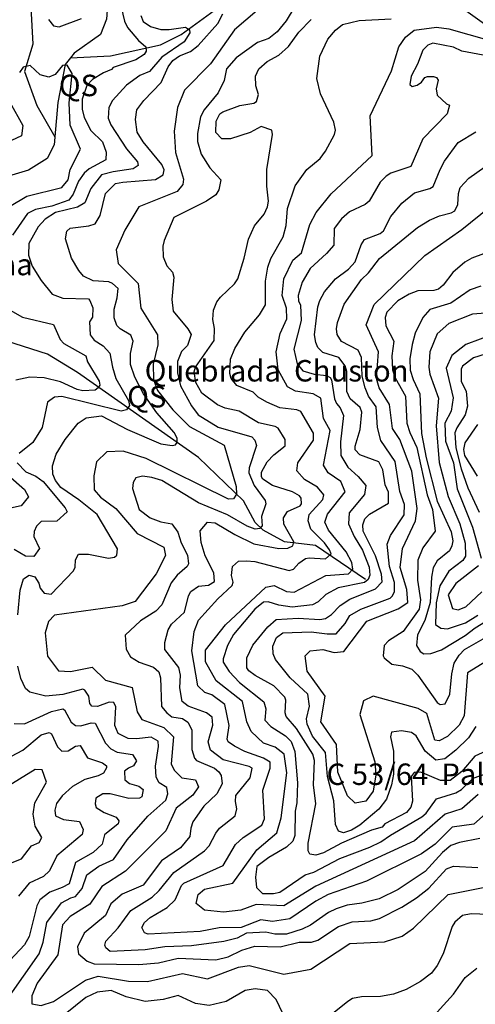
# Model space of a CAD drawing. Extents: x 720594 to 796911, y 9166855 to 18344045.
# Drawn here: x 736266 to 738070, y 9174932 to 9178835 of the extents above; entities that cross this region are included whole.
import ezdxf

# ---------------------------------------------------------------- set-up
doc = ezdxf.new("R2010")
doc.units = 0
doc.header["$MEASUREMENT"] = 0
for name, color, linetype in [('COTAS_SHP_TEXT', 7, 'CONTINUOUS'), ('CURVAS_SHP', 7, 'CONTINUOUS'), ('RIOS_SHP', 7, 'CONTINUOUS')]:
    doc.layers.add(name, color=color, linetype=linetype)
doc.styles.add('MONOTXT', font='MONOTXT', dxfattribs={"height": 0.2})

msp = doc.modelspace()

# ---------------------------------------------------------------- linework, layer by layer
at = {"layer": 'CURVAS_SHP', "color": 13, "linetype": 'Continuous'}
for points in [[(736643, 9178991), (736681, 9178829), (736692, 9178804), (736736, 9178752), (736765, 9178727), (736767, 9178710), (736758, 9178697), (736726, 9178676), (736636, 9178645), (736629, 9178637), (736598, 9178624), (736554, 9178597), (736531, 9178574), (736513, 9178520), (736513, 9178480), (736521, 9178447), (736547, 9178395), (736593, 9178350), (736608, 9178310), (736607, 9178279), (736541, 9178244), (736521, 9178227), (736498, 9178195), (736477, 9178143), (736460, 9178120), (736393, 9178096), (736328, 9178082), (736296, 9178066), (736237, 9177981)], [(737287, 9178941), (737117, 9178795), (737021, 9178660), (736918, 9178555), (736891, 9178486), (736877, 9178393), (736883, 9178308), (736914, 9178203), (736912, 9178182), (736889, 9178154), (736737, 9178093), (736682, 9178001), (736648, 9177923), (736656, 9177869), (736735, 9177789), (736745, 9177692), (736812, 9177586), (736813, 9177546), (736794, 9177469), (736796, 9177409), (736812, 9177365), (736872, 9177288), (736938, 9177222), (737076, 9177149), (737123, 9176985), (737125, 9176954), (737113, 9176936), (737093, 9176934), (736766, 9177096), (736676, 9177124), (736611, 9177122), (736570, 9177082), (736559, 9177027), (736561, 9176971), (736586, 9176942), (736647, 9176898), (736731, 9176798), (736837, 9176744), (736843, 9176711), (736806, 9176638), (736723, 9176529), (736671, 9176511), (736403, 9176474), (736380, 9176450), (736367, 9176404), (736376, 9176312), (736419, 9176254), (736467, 9176251), (736553, 9176268), (736606, 9176217), (736711, 9176188), (736731, 9176091), (736750, 9176061), (736836, 9176030), (736875, 9175992), (736865, 9175886), (736877, 9175860), (736908, 9175830), (736962, 9175822), (736974, 9175794), (736951, 9175761), (736886, 9175710), (736844, 9175620), (736685, 9175460), (736591, 9175399), (736544, 9175329), (736466, 9175280), (736435, 9175248), (736416, 9175129), (736335, 9175016), (736314, 9174966), (736313, 9174934), (736350, 9174928), (736400, 9174944), (736526, 9175028), (736577, 9175044), (736697, 9175024), (736772, 9175023), (736910, 9175054), (737010, 9175033), (737132, 9175079), (737174, 9175086), (737312, 9175052), (737419, 9175072), (737574, 9175174), (737711, 9175180), (737781, 9175203), (737826, 9175234), (737963, 9175367), (738115, 9175398)], [(736258, 9176476), (736267, 9176574), (736280, 9176618), (736303, 9176633), (736325, 9176626), (736341, 9176601), (736347, 9176581), (736363, 9176562), (736390, 9176558), (736478, 9176650), (736485, 9176665), (736487, 9176694), (736498, 9176717), (736538, 9176717), (736617, 9176701), (736641, 9176704), (736650, 9176713), (736653, 9176737), (736573, 9176873), (736500, 9176932), (736428, 9176980), (736407, 9177008), (736397, 9177034), (736396, 9177067), (736410, 9177113), (736446, 9177171), (736497, 9177235), (736529, 9177257), (736589, 9177264), (736693, 9177211), (736824, 9177154), (736869, 9177147), (736883, 9177150), (736889, 9177159), (736889, 9177176), (736878, 9177198), (736809, 9177277), (736756, 9177352), (736721, 9177418), (736705, 9177468), (736705, 9177512), (736715, 9177560), (736706, 9177584), (736663, 9177609), (736650, 9177623), (736640, 9177653), (736640, 9177688), (736651, 9177732), (736655, 9177769), (736633, 9177789), (736618, 9177796), (736556, 9177800), (736518, 9177818), (736500, 9177840), (736471, 9177890), (736447, 9177966), (736452, 9177996), (736466, 9178008), (736539, 9178017), (736565, 9178026), (736584, 9178058), (736606, 9178146), (736645, 9178185), (736674, 9178191), (736804, 9178201), (736834, 9178220), (736838, 9178239), (736829, 9178261), (736754, 9178351), (736731, 9178389), (736724, 9178439), (736729, 9178478), (736757, 9178515), (736826, 9178586), (736854, 9178648), (736872, 9178673), (736898, 9178691), (736942, 9178709), (736973, 9178732), (737051, 9178819), (737070, 9178858)], [(737355, 9178887), (737321, 9178830), (737285, 9178786), (737253, 9178760), (737207, 9178744), (737123, 9178684), (737085, 9178640), (737076, 9178594), (737052, 9178545), (736996, 9178477), (736982, 9178449), (736970, 9178384), (736970, 9178352), (736984, 9178302), (737019, 9178248), (737063, 9178200), (737055, 9178160), (737042, 9178140), (737005, 9178116), (736876, 9178051), (736838, 9177960), (736833, 9177937), (736834, 9177895), (736848, 9177859), (736871, 9177834), (736876, 9177814), (736868, 9177726), (736874, 9177679), (736932, 9177610), (736945, 9177587), (736930, 9177543), (736907, 9177520), (736891, 9177480), (736891, 9177435), (736903, 9177384), (736946, 9177304), (736973, 9177268), (737052, 9177220), (737185, 9177181), (737197, 9177168), (737203, 9177147), (737175, 9177059), (737173, 9177039), (737194, 9176988), (737238, 9176929), (737240, 9176916), (737224, 9176866), (737226, 9176829), (737217, 9176818), (737198, 9176815), (737167, 9176827), (737089, 9176872), (736974, 9176920), (736828, 9177008), (736789, 9177020), (736752, 9177025), (736726, 9177019), (736715, 9177001), (736712, 9176976), (736739, 9176894), (736782, 9176860), (736824, 9176844), (736868, 9176836), (736892, 9176803), (736905, 9176761), (736930, 9176712), (736934, 9176678), (736929, 9176668), (736890, 9176633), (736866, 9176603), (736829, 9176516), (736805, 9176491), (736744, 9176452), (736684, 9176396), (736687, 9176340), (736705, 9176310), (736739, 9176288), (736796, 9176269), (736817, 9176250), (736823, 9176226), (736827, 9176112), (736848, 9176087), (736868, 9176072), (736911, 9176065), (736931, 9176050), (736948, 9176020), (736948, 9175942), (736958, 9175908), (736966, 9175899), (737037, 9175868), (737055, 9175854), (737064, 9175839), (737068, 9175806), (737046, 9175767), (736995, 9175718), (736951, 9175656), (736943, 9175631), (736940, 9175597), (736902, 9175553), (736827, 9175501), (736754, 9175405), (736671, 9175369), (736626, 9175330), (736605, 9175284), (736521, 9175214), (736495, 9175160), (736498, 9175132), (736533, 9175103), (736561, 9175093), (736737, 9175090), (736816, 9175097), (736893, 9175115), (737043, 9175109), (737092, 9175121), (737146, 9175147), (737197, 9175163), (737297, 9175160), (737373, 9175178), (737422, 9175179), (737447, 9175187), (737528, 9175241), (737583, 9175259), (737657, 9175263), (737691, 9175273), (737780, 9175318), (737838, 9175354), (737886, 9175393), (737957, 9175469), (737984, 9175480), (738080, 9175475)], [(736745, 9178851), (736755, 9178827), (736784, 9178808), (736824, 9178796), (736858, 9178796), (736922, 9178805), (736938, 9178795), (736940, 9178782), (736917, 9178747), (736828, 9178686), (736780, 9178629), (736741, 9178613), (736688, 9178575), (736633, 9178514), (736618, 9178487), (736616, 9178445), (736627, 9178418), (736689, 9178323), (736732, 9178271), (736735, 9178257), (736715, 9178243), (736636, 9178232), (736590, 9178220), (736547, 9178166), (736524, 9178109), (736494, 9178091), (736407, 9178071), (736367, 9178044), (736339, 9178014), (736302, 9177948), (736301, 9177901), (736315, 9177858), (736350, 9177801), (736394, 9177747), (736437, 9177731), (736538, 9177728), (736544, 9177722), (736555, 9177693), (736554, 9177656), (736542, 9177637), (736545, 9177585), (736561, 9177565), (736596, 9177542), (736622, 9177513), (736633, 9177457), (736646, 9177413), (736697, 9177325), (736700, 9177306), (736688, 9177289), (736668, 9177283), (736432, 9177341), (736404, 9177338), (736375, 9177319), (736354, 9177219), (736317, 9177159), (736263, 9177115)], [(736379, 9178835), (736399, 9178810), (736422, 9178806), (736510, 9178839)], [(738088, 9175589), (738008, 9175574), (737974, 9175562), (737941, 9175534), (737872, 9175459), (737765, 9175387), (737690, 9175351), (737621, 9175333), (737563, 9175325), (737519, 9175311), (737489, 9175296), (737417, 9175246), (737385, 9175230), (737322, 9175211), (737276, 9175211), (737241, 9175218), (737164, 9175214), (737127, 9175195), (737074, 9175181), (736946, 9175164), (736841, 9175160), (736762, 9175148), (736624, 9175142), (736607, 9175156), (736603, 9175167), (736607, 9175182), (736655, 9175236), (736706, 9175304), (736790, 9175357), (736818, 9175383), (736876, 9175455), (736998, 9175541), (737016, 9175561), (737043, 9175611), (737057, 9175630), (737119, 9175679), (737126, 9175707), (737120, 9175736), (737122, 9175760), (737179, 9175830), (737186, 9175868), (737174, 9175875), (737072, 9175901), (737022, 9175940), (737012, 9175973), (737030, 9176039), (737028, 9176070), (737006, 9176088), (736933, 9176114), (736909, 9176133), (736900, 9176186), (736903, 9176237), (736896, 9176267), (736840, 9176338), (736840, 9176366), (736854, 9176417), (736867, 9176439), (736918, 9176486), (736934, 9176551), (736943, 9176568), (736974, 9176590), (737013, 9176594), (737037, 9176608), (737034, 9176643), (737000, 9176710), (736984, 9176762), (736981, 9176809), (737009, 9176843), (737040, 9176840), (737118, 9176794), (737193, 9176757), (737292, 9176739), (737328, 9176740), (737347, 9176749), (737352, 9176765), (737312, 9176835), (737310, 9176861), (737327, 9176885), (737377, 9176908), (737382, 9176916), (737381, 9176938), (737374, 9176948), (737346, 9176963), (737267, 9176988), (737229, 9177014), (737224, 9177023), (737224, 9177041), (737246, 9177082), (737272, 9177110), (737317, 9177146), (737317, 9177171), (737289, 9177216), (737278, 9177223), (737212, 9177237), (737135, 9177283), (737079, 9177295), (737049, 9177308), (736987, 9177355), (736963, 9177397), (736957, 9177439), (736962, 9177457), (737036, 9177563), (737037, 9177611), (737031, 9177646), (737033, 9177683), (737047, 9177716), (737061, 9177735), (737117, 9177788), (737130, 9177808), (737155, 9177889), (737172, 9177965), (737196, 9178018), (737234, 9178064), (737247, 9178093), (737251, 9178116), (737245, 9178175), (737245, 9178241), (737267, 9178379), (737264, 9178397), (737222, 9178411), (737178, 9178387), (737101, 9178362), (737066, 9178362), (737042, 9178388), (737044, 9178432), (737059, 9178461), (737070, 9178470), (737138, 9178494), (737193, 9178504), (737204, 9178511), (737212, 9178538), (737201, 9178572), (737200, 9178611), (737213, 9178640), (737246, 9178669), (737292, 9178694), (737331, 9178728), (737371, 9178785), (737420, 9178836)], [(738135, 9175708), (738065, 9175646), (737979, 9175635), (737912, 9175567), (737858, 9175529), (737639, 9175420), (737488, 9175367), (737439, 9175341), (737336, 9175271), (737267, 9175260), (737221, 9175267), (737143, 9175237), (737056, 9175236), (736980, 9175221), (736775, 9175210), (736760, 9175216), (736750, 9175237), (736760, 9175256), (736783, 9175276), (736850, 9175316), (736881, 9175346), (736907, 9175403), (736916, 9175413), (737072, 9175483), (737120, 9175566), (737151, 9175593), (737225, 9175642), (737236, 9175667), (737229, 9175781), (737258, 9175868), (737258, 9175892), (737231, 9175908), (737158, 9175934), (737117, 9175955), (737092, 9175973), (737088, 9175983), (737096, 9176037), (737078, 9176120), (737027, 9176159), (736999, 9176168), (736971, 9176194), (736948, 9176333), (736957, 9176410), (736974, 9176455), (737050, 9176539), (737107, 9176592), (737111, 9176605), (737104, 9176632), (737108, 9176667), (737132, 9176688), (737164, 9176690), (737197, 9176687), (737333, 9176651), (737350, 9176657), (737371, 9176681), (737398, 9176699), (737412, 9176702), (737477, 9176698), (737499, 9176718), (737493, 9176734), (737473, 9176761), (737419, 9176815), (737408, 9176848), (737412, 9176873), (737467, 9176933), (737470, 9176952), (737445, 9176982), (737394, 9177012), (737363, 9177047), (737367, 9177078), (737429, 9177168), (737430, 9177196), (737379, 9177282), (737364, 9177288), (737296, 9177297), (737244, 9177319), (737210, 9177339), (737190, 9177358), (737126, 9177385), (737103, 9177412), (737098, 9177433), (737101, 9177489), (737118, 9177532), (737158, 9177596), (737216, 9177665), (737239, 9177705), (737239, 9177798), (737248, 9177854), (737261, 9177888), (737309, 9177974), (737321, 9178019), (737326, 9178086), (737357, 9178176), (737403, 9178241), (737456, 9178284), (737477, 9178314), (737513, 9178379), (737516, 9178397), (737510, 9178429), (737457, 9178541), (737443, 9178601), (737454, 9178690), (737486, 9178757), (737517, 9178793), (737544, 9178815), (737611, 9178832), (737737, 9178838)], [(738082, 9175764), (738017, 9175707), (737951, 9175686), (737829, 9175580), (737439, 9175401), (737312, 9175323), (737202, 9175328), (737142, 9175305), (737073, 9175298), (736997, 9175305), (736965, 9175332), (736973, 9175367), (736998, 9175389), (737110, 9175413), (737205, 9175544), (737284, 9175612), (737301, 9175671), (737324, 9175850), (737313, 9175924), (737278, 9175951), (737231, 9175968), (737183, 9176014), (737165, 9176052), (737148, 9176133), (737044, 9176215), (737001, 9176290), (737001, 9176336), (737081, 9176436), (737240, 9176586), (737274, 9176592), (737322, 9176568), (737353, 9176566), (737479, 9176632), (737568, 9176638), (737585, 9176657), (737582, 9176683), (737559, 9176726), (737489, 9176811), (737474, 9176843), (737485, 9176875), (737555, 9176963), (737538, 9177005), (737487, 9177039), (737469, 9177069), (737496, 9177207), (737469, 9177254), (737458, 9177334), (737428, 9177352), (737358, 9177363), (737326, 9177380), (737290, 9177447), (737281, 9177518), (737298, 9177591), (737324, 9177649), (737323, 9177691), (737306, 9177741), (737312, 9177807), (737347, 9177882), (737382, 9177911), (737415, 9178023), (737440, 9178071), (737500, 9178144), (737662, 9178296), (737654, 9178453), (737738, 9178632), (737768, 9178727), (737794, 9178766), (737828, 9178793), (737917, 9178805), (737966, 9178799), (738124, 9178754)], [(738264, 9178664), (738017, 9178710), (737984, 9178726), (737902, 9178741), (737883, 9178734), (737863, 9178714), (737841, 9178659), (737817, 9178611), (737811, 9178578), (737820, 9178570), (737840, 9178575), (737858, 9178587), (737870, 9178605), (737881, 9178610), (737905, 9178610), (737917, 9178605), (737923, 9178595), (737916, 9178560), (737920, 9178535), (737957, 9178501), (737968, 9178496), (737959, 9178461), (737863, 9178363), (737815, 9178253), (737736, 9178227), (737717, 9178215), (737693, 9178191), (737650, 9178115), (737634, 9178102), (737572, 9178073), (737540, 9178046), (737511, 9178007), (737510, 9177941), (737481, 9177908), (737416, 9177848), (737384, 9177794), (737369, 9177741), (737370, 9177720), (737378, 9177703), (737381, 9177643), (737352, 9177529), (737365, 9177471), (737387, 9177443), (737432, 9177430), (737481, 9177425), (737495, 9177417), (737501, 9177407), (737513, 9177332), (737520, 9177314), (737535, 9177297), (737548, 9177266), (737536, 9177162), (737538, 9177108), (737565, 9177061), (737607, 9177024), (737637, 9176988), (737632, 9176953), (737571, 9176880), (737568, 9176836), (737590, 9176787), (737624, 9176732), (737650, 9176665), (737653, 9176633), (737646, 9176616), (737632, 9176604), (737527, 9176583), (737478, 9176556), (737448, 9176527), (737425, 9176515), (737345, 9176506), (737292, 9176514), (737250, 9176528), (737231, 9176526), (737197, 9176498), (737112, 9176398), (737089, 9176355), (737072, 9176301), (737072, 9176289), (737096, 9176252), (737136, 9176208), (737233, 9176131), (737240, 9176104), (737237, 9176059), (737260, 9176034), (737319, 9175996), (737341, 9175974), (737356, 9175934), (737366, 9175810), (737363, 9175731), (737357, 9175698), (737355, 9175602), (737347, 9175579), (737323, 9175555), (737252, 9175514), (737205, 9175479), (737200, 9175436), (737203, 9175395), (737228, 9175371), (737271, 9175371), (737296, 9175377), (737397, 9175445), (737431, 9175456), (737534, 9175510), (737652, 9175555), (737696, 9175576), (737735, 9175603), (737859, 9175675), (737876, 9175690), (737917, 9175747), (737994, 9175770), (738016, 9175784), (738062, 9175828), (738119, 9175848)], [(736225, 9178094), (736294, 9178135), (736433, 9178170), (736458, 9178200), (736466, 9178241), (736506, 9178322), (736466, 9178416), (736462, 9178505), (736473, 9178622), (736453, 9178654), (736435, 9178653), (736406, 9178617), (736381, 9178607), (736347, 9178616), (736307, 9178653), (736279, 9178647), (736265, 9178625)], [(736226, 9178508), (736278, 9178415), (736272, 9178374), (736153, 9178319)], [(738158, 9175957), (738068, 9175916), (738017, 9175855), (737971, 9175820), (737933, 9175820), (737855, 9175853), (737828, 9175851), (737817, 9175835), (737822, 9175737), (737815, 9175714), (737798, 9175692), (737712, 9175647), (737701, 9175635), (737659, 9175622), (737540, 9175571), (737469, 9175533), (737439, 9175524), (737415, 9175527), (737408, 9175541), (737409, 9175571), (737439, 9175727), (737430, 9175802), (737433, 9175899), (737427, 9175924), (737362, 9176025), (737321, 9176073), (737317, 9176088), (737320, 9176138), (737316, 9176149), (737272, 9176194), (737198, 9176235), (737173, 9176254), (737165, 9176266), (737166, 9176306), (737189, 9176356), (737248, 9176429), (737281, 9176458), (737369, 9176463), (737454, 9176457), (737477, 9176461), (737501, 9176477), (737535, 9176513), (737573, 9176538), (737675, 9176579), (737701, 9176607), (737699, 9176637), (737675, 9176710), (737626, 9176808), (737625, 9176833), (737633, 9176856), (737651, 9176875), (737726, 9176918), (737726, 9176962), (737713, 9176991), (737704, 9177050), (737688, 9177082), (737613, 9177110), (737594, 9177130), (737595, 9177145), (737614, 9177210), (737621, 9177279), (737614, 9177298), (737575, 9177332), (737562, 9177361), (737561, 9177440), (737555, 9177463), (737530, 9177496), (737466, 9177515), (737447, 9177536), (737439, 9177555), (737434, 9177586), (737447, 9177697), (737455, 9177722), (737473, 9177756), (737517, 9177808), (737568, 9177846), (737595, 9177875), (737618, 9177943), (737631, 9177964), (737693, 9177987), (737707, 9177998), (737736, 9178054), (737779, 9178108), (737829, 9178149), (737890, 9178165), (737904, 9178174), (737931, 9178241), (737949, 9178274), (738003, 9178348), (738073, 9178390)], [(738073, 9176034), (738044, 9175988), (737994, 9175939), (737950, 9175905), (737914, 9175900), (737872, 9175935), (737836, 9175996), (737818, 9176010), (737778, 9176016), (737738, 9176011), (737734, 9175992), (737746, 9175935), (737746, 9175844), (737738, 9175802), (737719, 9175746), (737688, 9175706), (737613, 9175642), (737580, 9175622), (737548, 9175612), (737529, 9175619), (737517, 9175645), (737510, 9175739), (737485, 9175835), (737477, 9175930), (737426, 9175995), (737404, 9176042), (737402, 9176064), (737414, 9176114), (737407, 9176161), (737337, 9176226), (737279, 9176299), (737270, 9176321), (737268, 9176352), (737283, 9176386), (737308, 9176404), (737420, 9176409), (737484, 9176400), (737519, 9176401), (737555, 9176442), (737573, 9176473), (737617, 9176498), (737733, 9176542), (737743, 9176551), (737750, 9176568), (737750, 9176604), (737731, 9176667), (737721, 9176756), (737735, 9176790), (737789, 9176872), (737790, 9176913), (737772, 9176965), (737753, 9177083), (737696, 9177167), (737683, 9177218), (737678, 9177300), (737648, 9177342), (737634, 9177375), (737622, 9177422), (737620, 9177496), (737607, 9177525), (737541, 9177559), (737523, 9177587), (737520, 9177609), (737524, 9177635), (737551, 9177707), (737619, 9177805), (737648, 9177832), (737691, 9177888), (737842, 9178011), (737889, 9178040), (737929, 9178057), (737975, 9178069), (737989, 9178077), (738001, 9178102), (738004, 9178146), (738010, 9178170), (738045, 9178207), (738181, 9178303)], [(738184, 9176335), (738040, 9176246), (738026, 9176076), (738006, 9176039), (737960, 9175994), (737928, 9175977), (737910, 9175979), (737878, 9176085), (737844, 9176105), (737666, 9176153), (737627, 9176135), (737613, 9176081), (737673, 9175894), (737676, 9175842), (737666, 9175777), (737637, 9175738), (737595, 9175729), (737564, 9175758), (737526, 9175853), (737520, 9175962), (737459, 9176052), (737476, 9176153), (737405, 9176253), (737397, 9176314), (737416, 9176333), (737466, 9176339), (737512, 9176327), (737550, 9176330), (737641, 9176451), (737765, 9176500), (737803, 9176525), (737799, 9176576), (737773, 9176663), (737782, 9176739), (737833, 9176848), (737840, 9176898), (737819, 9177046), (737771, 9177171), (737742, 9177214), (737731, 9177310), (737690, 9177376), (737679, 9177413), (737687, 9177518), (737638, 9177625), (737670, 9177706), (737871, 9177900), (738017, 9178003), (738202, 9178153)], [(738139, 9177920), (738057, 9177890), (738029, 9177873), (737982, 9177833), (737943, 9177782), (737925, 9177767), (737906, 9177761), (737843, 9177760), (737808, 9177747), (737763, 9177721), (737720, 9177675), (737714, 9177655), (737716, 9177621), (737748, 9177560), (737740, 9177503), (737742, 9177447), (737753, 9177415), (737794, 9177343), (737799, 9177236), (737811, 9177199), (737839, 9177139), (737880, 9176951), (737901, 9176894), (737911, 9176808), (737863, 9176741), (737843, 9176692), (737842, 9176613), (737854, 9176536), (737848, 9176499), (737785, 9176410), (737727, 9176373), (737709, 9176355), (737705, 9176313), (737709, 9176305), (737740, 9176280), (737782, 9176274), (737819, 9176260), (737843, 9176237), (737919, 9176128), (737931, 9176120), (737951, 9176123), (737969, 9176161), (737977, 9176242), (737987, 9176284), (738006, 9176316), (738028, 9176338), (738157, 9176413)], [(738093, 9177778), (738050, 9177764), (737974, 9177711), (737891, 9177686), (737863, 9177654), (737832, 9177592), (737820, 9177548), (737811, 9177490), (737813, 9177445), (737824, 9177408), (737851, 9177352), (737858, 9177194), (737876, 9177098), (737920, 9176926), (737975, 9176805), (737981, 9176769), (737978, 9176749), (737968, 9176730), (737919, 9176690), (737904, 9176662), (737897, 9176625), (737892, 9176525), (737871, 9176454), (737842, 9176397), (737838, 9176355), (737852, 9176331), (737867, 9176322), (737894, 9176323), (737936, 9176337), (738031, 9176394), (738070, 9176424), (738145, 9176471)], [(736209, 9177694), (736276, 9177656), (736399, 9177627), (736426, 9177567), (736440, 9177551), (736527, 9177502), (736534, 9177479), (736580, 9177402), (736583, 9177386), (736577, 9177375), (736564, 9177367), (736515, 9177364), (736493, 9177369), (736427, 9177399), (736362, 9177415), (736306, 9177418), (736250, 9177406)], [(738111, 9177672), (738059, 9177667), (737965, 9177630), (737919, 9177590), (737891, 9177518), (737887, 9177457), (737891, 9177430), (737925, 9177335), (737915, 9177225), (737927, 9177080), (737963, 9176945), (738009, 9176836), (738031, 9176760), (738032, 9176708), (738021, 9176691), (737966, 9176649), (737930, 9176591), (737915, 9176523), (737913, 9176437), (737934, 9176423), (737961, 9176420), (738032, 9176444), (738081, 9176475)], [(738146, 9177590), (738033, 9177547), (737977, 9177504), (737955, 9177454), (737983, 9177336), (737975, 9177283), (737950, 9177235), (737953, 9177164), (737984, 9177078), (737998, 9176975), (738059, 9176824), (738094, 9176700)], [(738223, 9177545), (738064, 9177495), (738020, 9177462), (738015, 9177450), (738015, 9177401), (738034, 9177362), (738040, 9177303), (738030, 9177269), (737997, 9177217), (737990, 9177197), (737993, 9177138), (738015, 9177055), (738041, 9176979), (738086, 9176883)], [(738079, 9177026), (738029, 9177107), (738025, 9177131), (738031, 9177157), (738081, 9177230)], [(736255, 9177078), (736290, 9177043), (736329, 9177025), (736359, 9177004), (736446, 9176900), (736454, 9176884), (736413, 9176847), (736350, 9176846), (736332, 9176828), (736323, 9176806), (736322, 9176787), (736344, 9176739), (736322, 9176707), (736289, 9176709), (736243, 9176735)], [(736220, 9177029), (736285, 9176973), (736301, 9176943), (736271, 9176908), (736205, 9176894)], [(738083, 9176670), (737993, 9176600), (737963, 9176555), (737980, 9176501), (738002, 9176496), (738033, 9176508), (738096, 9176567)], [(736093, 9174779), (736342, 9175132), (736359, 9175179), (736373, 9175256), (736431, 9175335), (736468, 9175355), (736487, 9175360), (736513, 9175391), (736532, 9175445), (736579, 9175480), (736637, 9175506), (736691, 9175584), (736773, 9175678), (736844, 9175742), (736853, 9175767), (736849, 9175791), (736818, 9175810), (736806, 9175832), (736804, 9175876), (736816, 9175954), (736814, 9175975), (736787, 9175991), (736728, 9175985), (736695, 9175986), (736656, 9176005), (736643, 9176038), (736647, 9176111), (736639, 9176128), (736620, 9176130), (736574, 9176113), (736551, 9176114), (736544, 9176125), (736540, 9176154), (736524, 9176177), (736515, 9176181), (736436, 9176160), (736369, 9176154), (736306, 9176170), (736288, 9176184), (736270, 9176223), (736258, 9176272)], [(736243, 9176045), (736284, 9176044), (736392, 9176093), (736436, 9176104), (736443, 9176100), (736470, 9176051), (736486, 9176037), (736508, 9176036), (736549, 9176048), (736564, 9176046), (736605, 9175968), (736626, 9175945), (736652, 9175932), (736713, 9175923), (736728, 9175897), (736716, 9175877), (736696, 9175868), (736681, 9175856), (736682, 9175822), (736700, 9175807), (736737, 9175797), (736754, 9175784), (736750, 9175755), (736740, 9175750), (736698, 9175748), (736624, 9175766), (736595, 9175767), (736567, 9175749), (736564, 9175727), (736568, 9175713), (736600, 9175692), (736648, 9175674), (736658, 9175659), (736656, 9175647), (736602, 9175604), (736592, 9175567), (736556, 9175534), (736486, 9175495), (736461, 9175410), (736434, 9175395), (736385, 9175377), (736345, 9175346), (736334, 9175323), (736303, 9175201), (736285, 9175168), (736227, 9175106)], [(736211, 9175904), (736278, 9175940), (736351, 9176001), (736382, 9176010), (736392, 9176004), (736415, 9175953), (736432, 9175936), (736458, 9175937), (736486, 9175955), (736505, 9175958), (736534, 9175909), (736594, 9175890), (736609, 9175877), (736609, 9175869), (736597, 9175848), (736576, 9175838), (736524, 9175823), (736475, 9175796), (736434, 9175758), (736411, 9175728), (736405, 9175702), (736407, 9175680), (736439, 9175665), (736503, 9175657), (736517, 9175625), (736513, 9175605), (736412, 9175521), (736384, 9175461), (736360, 9175439), (736303, 9175412), (736261, 9175361)], [(736222, 9175489), (736273, 9175509), (736312, 9175561), (736343, 9175574), (736353, 9175593), (736327, 9175638), (736319, 9175686), (736326, 9175731), (736372, 9175813), (736354, 9175862), (736327, 9175863), (736203, 9175786)], [(738123, 9175288), (738054, 9175291), (738020, 9175284), (737990, 9175258), (737979, 9175241), (737943, 9175132), (737920, 9175086), (737897, 9175056), (737853, 9175023), (737797, 9174991), (737746, 9174972), (737695, 9174963), (737619, 9174962), (737584, 9174955), (737565, 9174944), (737459, 9174857)], [(737880, 9174857), (737984, 9174973), (738031, 9175038), (738076, 9175075)], [(737322, 9174866), (737282, 9174951), (737247, 9174987), (737199, 9174994), (737159, 9174987), (737084, 9174944), (737016, 9174928), (736962, 9174935), (736893, 9174967), (736834, 9174952), (736762, 9174944), (736687, 9174962), (736628, 9174987), (736573, 9174980), (736528, 9174959), (736411, 9174866)]]:
    msp.add_lwpolyline(points, dxfattribs=at)
at = {"layer": 'RIOS_SHP', "color": 152, "linetype": 'Continuous'}
for points in [[(737981, 9180084), (737947, 9180033), (737862, 9179982), (737700, 9179936), (737670, 9179937), (737526, 9179986), (737471, 9179986), (737413, 9179968), (737097, 9179774), (737056, 9179720), (737020, 9179648), (736953, 9179577), (736798, 9179473), (736759, 9179434), (736690, 9179292), (736529, 9179213), (736519, 9179161), (736568, 9179052), (736614, 9178891), (736610, 9178837), (736586, 9178776), (736481, 9178702), (736466.6, 9178684)], [(736313, 9179348.7), (736401, 9179264), (736425, 9179217), (736432, 9179172), (736427, 9179142), (736343, 9179061), (736317, 9178996), (736310, 9178883), (736318, 9178738), (736285, 9178629), (736334, 9178494), (736404.6, 9178369.8)], [(736466.6, 9178684), (736625, 9178692), (736823, 9178735), (736905, 9178776), (737051, 9178881), (737351, 9179047), (737403, 9179059), (737497, 9179043), (737581, 9178979), (737628, 9178961), (737845, 9178946), (737944, 9178923), (737996, 9178897), (738144, 9178792), (738437, 9178745), (738593, 9178666), (738682.7, 9178588.8)], [(736466.6, 9178684), (736445, 9178657), (736416, 9178507), (736404.6, 9178369.8)], [(736404.6, 9178369.8), (736404.5, 9178368.8), (736402, 9178339), (736374, 9178285), (736300, 9178238), (736123, 9178186), (736092, 9178152), (736028, 9178037), (735987, 9177993), (735815, 9177883), (735658.3, 9177750)], [(737635, 9176616), (737438, 9176751), (737314, 9176765), (737230, 9176811), (737199, 9176842), (737152, 9176928), (736974, 9177100), (736494, 9177436), (736376, 9177509), (736215, 9177561), (736093, 9177568), (735963, 9177556), (735874, 9177629), (735787, 9177746), (735744, 9177759), (735658.3, 9177750)]]:
    msp.add_lwpolyline(points, dxfattribs=at)

# ---------------------------------------------------------------- texts
at = {"layer": 'COTAS_SHP_TEXT', "color": 1, "linetype": 'Continuous', "style": 'MONOTXT'}
for s, p in [('QS', (736420.7, 9178531.4)), ('Río  Santa  Ana', (735517.1, 9177821.8)), ('Quebrada  Chuston', (736760.7, 9177400.7)), ('QS', (736691.4, 9177297.8)), ('C 53/64  Palto', (737481.3, 9175801.7))]:
    msp.add_text(s, height=85, dxfattribs=at).set_placement(p)

doc.saveas('drawing.dxf')
